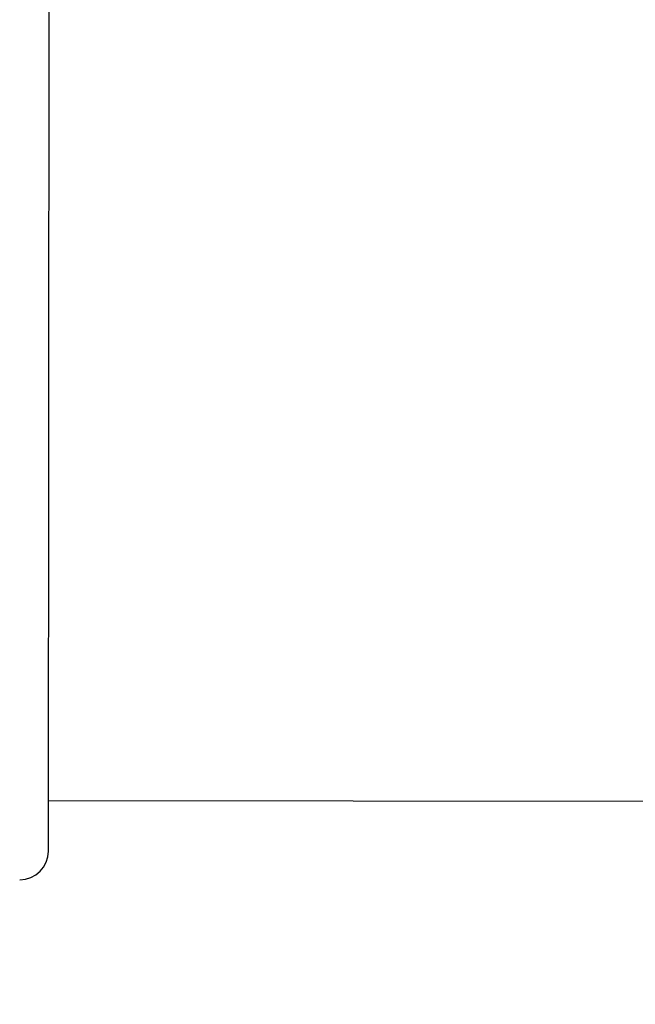
# Model space of a CAD drawing. Units: inches. Extents: x 7 to 367, y 7 to 235.
# Drawn here: x 184 to 185, y 210 to 211 of the extents above; entities that cross this region are included whole.
import ezdxf

# ---------------------------------------------------------------- set-up
doc = ezdxf.new("R2010")
doc.units = ezdxf.units.IN
doc.header["$LTSCALE"] = 22
doc.header["$MEASUREMENT"] = 0
doc.layers.add('Dimension (ANSI)', color=7, linetype='Continuous', lineweight=13)
doc.layers.add('Visible (ANSI)', color=7, linetype='Continuous', lineweight=25)
doc.styles.add('Dim Text', font='swiss.ttf')
doc.dimstyles.new('Default - Fraction (ANSI)', dxfattribs={"dimscale": 22, "dimtxt": 0.1, "dimasz": 0.075, "dimexe": 0.038, "dimexo": 0.038, "dimgap": 0.075, "dimtad": 0, "dimtih": 1, "dimtoh": 1, "dimrnd": 1e-08, "dimzin": 0, "dimdsep": 46, "dimtxsty": 'Dim Text', "dimblk": 'Filled-1', "dimcen": 0.09, "dimdle": 0.393701, "dimclrd": 256, "dimclre": 256, "dimclrt": 256, "dimadec": 0, "dimazin": 3, "dimtfac": 1.2, "dimtofl": 0, "dimtmove": 0, "dimatfit": 3, "dimldrblk": 'Filled-1', "dimfxl": 1, "dimtolj": 1, "dimtzin": 12, "dimlwd": -1, "dimlwe": -1, "dimarcsym": 0})

# ---------------------------------------------------------------- blocks, each defined once
blk = doc.blocks.new('Filled-1')
at = {"color": 0}
for p, q in [((0, 0), (-1, 0.16667)), ((-1, 0.16667), (-1, -0.16667)), ((-1, 0), (0, 0)), ((-1, -0.16667), (0, 0))]:
    blk.add_line(p, q, dxfattribs=at)
at = {"color": 0, "flags": 128}
blk.add_lwpolyline([(-1, -0.16667), (0, 0), (-1, 0.16667), (-1, -0.16667)], dxfattribs=at)
at = {"color": 0}
blk.add_solid([(-1, -0.16667), (0, 0), (-1, 0.16667), (-1, -0.16667)], dxfattribs=at)
blk = doc.blocks.new('*D6')
at = {"layer": 'Defpoints', "color": 0, "transparency": 16777216}
for p in [(213.0495, 217.7069), (224.6528, 217.7069), (168.0413, 191.1243)]:
    blk.add_point(p, dxfattribs=at)
at = {"layer": 'Dimension (ANSI)', "transparency": 16777216}
for p, q in [((213.8855, 217.7069), (225.4888, 217.7069)), ((224.6528, 216.0569), (224.6528, 206.9428)), ((224.6528, 192.7743), (224.6528, 201.3249)), ((168.8773, 191.1243), (225.4888, 191.1243))]:
    blk.add_line(p, q, dxfattribs=at)
at = {"layer": 'Dimension (ANSI)', "transparency": 16777216, "xscale": 1.650000065565109, "yscale": 1.650000065565109, "zscale": 1.650000065565109}
for p, rotation in [((224.6528, 217.7069), 90), ((224.6528, 191.1243), 270)]:
    blk.add_blockref('Filled-1', p, dxfattribs=dict(at, rotation=rotation))
at = {"layer": 'Dimension (ANSI)', "transparency": 16777216, "insert": (224.6528, 204.1338), "char_height": 2.2, "attachment_point": 5, "style": 'Dim Text'}
blk.add_mtext('\\A1;\\fSwis721 BT|b0|i0;\\H2.2000;26.6 C.G.', dxfattribs=at)

msp = doc.modelspace()

# ---------------------------------------------------------------- linework, layer by layer
at = {"layer": 'Visible (ANSI)'}
for p, q in [((183.9571, 209.6837), (183.9587, 211.3937)), ((183.9571, 209.7362), (186.3571, 209.7339))]:
    msp.add_line(p, q, dxfattribs=at)
msp.add_arc((183.9271, 209.6837), 0.03, 269.9457, 359.9457, dxfattribs=at)

# ---------------------------------------------------------------- dimensions: what is measured, and where the dimension line sits
at = {"layer": 'Dimension (ANSI)'}
dim = msp.add_linear_dim(base=(224.6528, 217.7069), p1=(168.0413, 191.1243), p2=(213.0495, 217.7069), angle=90, text='\\fSwis721 BT|b0|i0;\\H2.2000;<> C.G.', dimstyle='Default - Fraction (ANSI)', override={"dimdec": 1, "dimatfit": 1}, dxfattribs=at)
dim.commit()
dim.dimension.update_dxf_attribs({"geometry": '*D6', "text_midpoint": (224.6528, 204.1338), "dimtype": 160})

doc.saveas('drawing.dxf')
